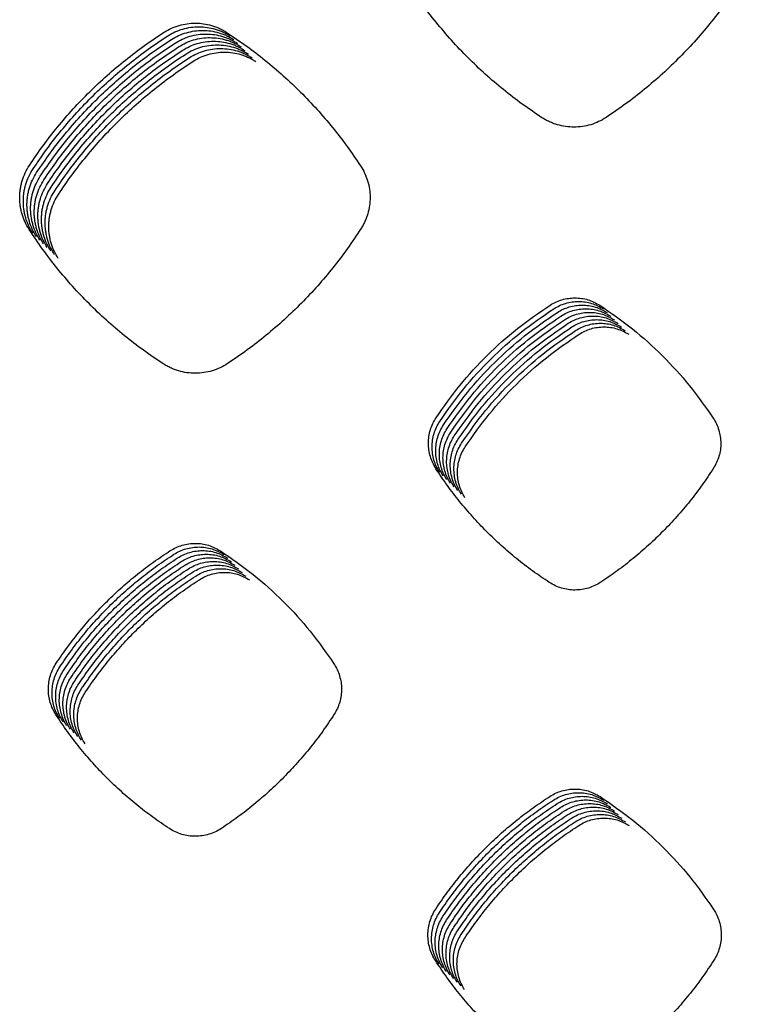
# Model space of a CAD drawing. Units: millimetres. Extents: x 14825 to 21551, y -16892 to -12508.
# Drawn here: x 15651 to 15689, y -15710 to -15659 of the extents above; entities that cross this region are included whole.
import ezdxf

# ---------------------------------------------------------------- set-up
doc = ezdxf.new("R2010")
doc.units = ezdxf.units.MM

msp = doc.modelspace()

# ---------------------------------------------------------------- linework, layer by layer
at = {"color": 6, "linetype": 'Continuous'}
for points, knots in [([(15678.437, -15664.429), (15678.096, -15664.2), (15677.414, -15663.741), (15676.438, -15662.986), (15675.5, -15662.185), (15674.606, -15661.334), (15673.758, -15660.437), (15672.959, -15659.496), (15672.206, -15658.518), (15671.749, -15657.834), (15671.52, -15657.491)], [0, 0, 0, 0, 1.233492, 2.465041, 3.698335, 4.932443, 6.166269, 7.400462, 8.633787, 9.867875, 9.867875, 9.867875, 9.867875]), ([(15688.625, -15657.467), (15688.398, -15657.809), (15687.944, -15658.493), (15687.197, -15659.472), (15686.402, -15660.413), (15685.558, -15661.312), (15684.668, -15662.166), (15683.735, -15662.971), (15682.762, -15663.729), (15682.083, -15664.191), (15681.743, -15664.422)], [0, 0, 0, 0, 1.231973, 2.46196, 3.693674, 4.926288, 6.158636, 7.391345, 8.623228, 9.855836, 9.855836, 9.855836, 9.855836]), ([(15658.924, -15660.015), (15659.047, -15659.943), (15659.292, -15659.8), (15659.695, -15659.654), (15660.113, -15659.563), (15660.539, -15659.534), (15660.965, -15659.565), (15661.313, -15659.642), (15661.582, -15659.732), (15661.78, -15659.815), (15661.971, -15659.911), (15662.093, -15659.986), (15662.153, -15660.024)], [0, 0, 0, 0, 0.4264, 0.852453, 1.278838, 1.704907, 2.130815, 2.555292, 2.769014, 2.983249, 3.196951, 3.411189, 3.411189, 3.411189, 3.411189]), ([(15659.111, -15660.203), (15659.234, -15660.131), (15659.48, -15659.987), (15659.883, -15659.841), (15660.3, -15659.75), (15660.727, -15659.721), (15661.153, -15659.752), (15661.5, -15659.829), (15661.77, -15659.92), (15661.967, -15660.002), (15662.159, -15660.098), (15662.28, -15660.174), (15662.341, -15660.211)], [0, 0, 0, 0, 0.4264, 0.852453, 1.278838, 1.704907, 2.130815, 2.555292, 2.769014, 2.983249, 3.196951, 3.411189, 3.411189, 3.411189, 3.411189]), ([(15659.299, -15660.39), (15659.422, -15660.318), (15659.668, -15660.174), (15660.07, -15660.029), (15660.488, -15659.937), (15660.915, -15659.909), (15661.34, -15659.94), (15661.688, -15660.016), (15661.958, -15660.107), (15662.155, -15660.19), (15662.347, -15660.286), (15662.468, -15660.361), (15662.529, -15660.399)], [0, 0, 0, 0, 0.4264, 0.852453, 1.278838, 1.704907, 2.130815, 2.555292, 2.769014, 2.983249, 3.196951, 3.411189, 3.411189, 3.411189, 3.411189]), ([(15651.966, -15666.893), (15652.197, -15666.553), (15652.659, -15665.875), (15653.418, -15664.905), (15654.223, -15663.972), (15655.076, -15663.084), (15655.975, -15662.24), (15656.917, -15661.445), (15657.897, -15660.697), (15658.582, -15660.243), (15658.924, -15660.015)], [0, 0, 0, 0, 1.231636, 2.461282, 3.692643, 4.924923, 6.156943, 7.389321, 8.620888, 9.853168, 9.853168, 9.853168, 9.853168]), ([(15652.154, -15667.08), (15652.385, -15666.741), (15652.847, -15666.062), (15653.605, -15665.092), (15654.41, -15664.16), (15655.264, -15663.271), (15656.163, -15662.427), (15657.105, -15661.633), (15658.085, -15660.884), (15658.769, -15660.43), (15659.111, -15660.203)], [0, 0, 0, 0, 1.231636, 2.461282, 3.692643, 4.924923, 6.156943, 7.389321, 8.620888, 9.853168, 9.853168, 9.853168, 9.853168]), ([(15652.341, -15667.268), (15652.572, -15666.928), (15653.034, -15666.25), (15653.793, -15665.279), (15654.598, -15664.347), (15655.451, -15663.458), (15656.35, -15662.615), (15657.292, -15661.82), (15658.272, -15661.072), (15658.957, -15660.617), (15659.299, -15660.39)], [0, 0, 0, 0, 1.231636, 2.461282, 3.692643, 4.924923, 6.156943, 7.389321, 8.620888, 9.853168, 9.853168, 9.853168, 9.853168]), ([(15659.487, -15660.578), (15659.61, -15660.506), (15659.855, -15660.362), (15660.258, -15660.216), (15660.676, -15660.125), (15661.102, -15660.096), (15661.528, -15660.127), (15661.876, -15660.204), (15662.145, -15660.294), (15662.343, -15660.377), (15662.534, -15660.473), (15662.655, -15660.548), (15662.716, -15660.586)], [0, 0, 0, 0, 0.4264, 0.852453, 1.278838, 1.704907, 2.130815, 2.555292, 2.769014, 2.983249, 3.196951, 3.411189, 3.411189, 3.411189, 3.411189]), ([(15659.674, -15660.765), (15659.797, -15660.693), (15660.043, -15660.549), (15660.446, -15660.403), (15660.863, -15660.312), (15661.29, -15660.283), (15661.716, -15660.315), (15662.063, -15660.391), (15662.333, -15660.482), (15662.53, -15660.565), (15662.722, -15660.661), (15662.843, -15660.736), (15662.904, -15660.774)], [0, 0, 0, 0, 0.4264, 0.852453, 1.278838, 1.704907, 2.130815, 2.555292, 2.769014, 2.983249, 3.196951, 3.411189, 3.411189, 3.411189, 3.411189]), ([(15662.153, -15660.024), (15662.494, -15660.252), (15663.174, -15660.709), (15664.148, -15661.46), (15665.085, -15662.257), (15665.978, -15663.104), (15666.828, -15663.995), (15667.628, -15664.93), (15668.383, -15665.902), (15668.842, -15666.582), (15669.072, -15666.922)], [0, 0, 0, 0, 1.229907, 2.457822, 3.687431, 4.917987, 6.148292, 7.37895, 8.608819, 9.839382, 9.839382, 9.839382, 9.839382]), ([(15652.529, -15667.455), (15652.76, -15667.115), (15653.222, -15666.437), (15653.981, -15665.467), (15654.785, -15664.535), (15655.639, -15663.646), (15656.538, -15662.802), (15657.48, -15662.007), (15658.46, -15661.259), (15659.144, -15660.805), (15659.487, -15660.578)], [0, 0, 0, 0, 1.231636, 2.461282, 3.692643, 4.924923, 6.156943, 7.389321, 8.620888, 9.853168, 9.853168, 9.853168, 9.853168]), ([(15652.717, -15667.642), (15652.948, -15667.303), (15653.409, -15666.624), (15654.168, -15665.654), (15654.973, -15664.722), (15655.827, -15663.833), (15656.725, -15662.989), (15657.668, -15662.195), (15658.648, -15661.447), (15659.332, -15660.992), (15659.674, -15660.765)], [0, 0, 0, 0, 1.231636, 2.461282, 3.692643, 4.924923, 6.156943, 7.389321, 8.620888, 9.853168, 9.853168, 9.853168, 9.853168]), ([(15652.904, -15667.83), (15653.135, -15667.49), (15653.597, -15666.812), (15654.356, -15665.842), (15655.161, -15664.909), (15656.014, -15664.021), (15656.913, -15663.177), (15657.855, -15662.382), (15658.835, -15661.634), (15659.52, -15661.18), (15659.862, -15660.952)], [0, 0, 0, 0, 1.231636, 2.461282, 3.692643, 4.924923, 6.156943, 7.389321, 8.620888, 9.853168, 9.853168, 9.853168, 9.853168]), ([(15659.862, -15660.952), (15659.985, -15660.88), (15660.23, -15660.737), (15660.633, -15660.591), (15661.051, -15660.5), (15661.477, -15660.471), (15661.903, -15660.502), (15662.251, -15660.579), (15662.52, -15660.669), (15662.718, -15660.752), (15662.909, -15660.848), (15663.031, -15660.923), (15663.091, -15660.961)], [0, 0, 0, 0, 0.4264, 0.852453, 1.278838, 1.704907, 2.130815, 2.555292, 2.769014, 2.983249, 3.196951, 3.411189, 3.411189, 3.411189, 3.411189]), ([(15660.049, -15661.14), (15660.172, -15661.068), (15660.418, -15660.924), (15660.821, -15660.778), (15661.238, -15660.687), (15661.665, -15660.658), (15662.091, -15660.689), (15662.438, -15660.766), (15662.708, -15660.857), (15662.905, -15660.939), (15663.097, -15661.035), (15663.218, -15661.111), (15663.279, -15661.148)], [0, 0, 0, 0, 0.4264, 0.852453, 1.278838, 1.704907, 2.130815, 2.555292, 2.769014, 2.983249, 3.196951, 3.411189, 3.411189, 3.411189, 3.411189]), ([(15660.237, -15661.327), (15660.36, -15661.255), (15660.606, -15661.111), (15661.008, -15660.966), (15661.426, -15660.874), (15661.853, -15660.846), (15662.278, -15660.877), (15662.626, -15660.953), (15662.896, -15661.044), (15663.093, -15661.127), (15663.285, -15661.223), (15663.406, -15661.298), (15663.467, -15661.336)], [0, 0, 0, 0, 0.4264, 0.852453, 1.278838, 1.704907, 2.130815, 2.555292, 2.769014, 2.983249, 3.196951, 3.411189, 3.411189, 3.411189, 3.411189]), ([(15653.092, -15668.017), (15653.323, -15667.678), (15653.785, -15666.999), (15654.543, -15666.029), (15655.348, -15665.097), (15656.202, -15664.208), (15657.101, -15663.364), (15658.043, -15662.57), (15659.023, -15661.821), (15659.707, -15661.367), (15660.049, -15661.14)], [0, 0, 0, 0, 1.231636, 2.461282, 3.692643, 4.924923, 6.156943, 7.389321, 8.620888, 9.853168, 9.853168, 9.853168, 9.853168]), ([(15653.279, -15668.205), (15653.51, -15667.865), (15653.972, -15667.187), (15654.731, -15666.216), (15655.536, -15665.284), (15656.389, -15664.395), (15657.288, -15663.552), (15658.23, -15662.757), (15659.21, -15662.009), (15659.895, -15661.554), (15660.237, -15661.327)], [0, 0, 0, 0, 1.231636, 2.461282, 3.692643, 4.924923, 6.156943, 7.389321, 8.620888, 9.853168, 9.853168, 9.853168, 9.853168]), ([(15660.425, -15661.515), (15660.548, -15661.443), (15660.793, -15661.299), (15661.196, -15661.153), (15661.614, -15661.062), (15662.04, -15661.033), (15662.466, -15661.064), (15662.814, -15661.141), (15663.083, -15661.231), (15663.281, -15661.314), (15663.472, -15661.41), (15663.593, -15661.485), (15663.654, -15661.523)], [0, 0, 0, 0, 0.4264, 0.852453, 1.278838, 1.704907, 2.130815, 2.555292, 2.769014, 2.983249, 3.196951, 3.411189, 3.411189, 3.411189, 3.411189]), ([(15653.467, -15668.392), (15653.698, -15668.052), (15654.16, -15667.374), (15654.919, -15666.404), (15655.723, -15665.472), (15656.577, -15664.583), (15657.476, -15663.739), (15658.418, -15662.944), (15659.398, -15662.196), (15660.082, -15661.742), (15660.425, -15661.515)], [0, 0, 0, 0, 1.231636, 2.461282, 3.692643, 4.924923, 6.156943, 7.389321, 8.620888, 9.853168, 9.853168, 9.853168, 9.853168]), ([(15681.743, -15664.422), (15681.617, -15664.497), (15681.367, -15664.647), (15680.955, -15664.8), (15680.528, -15664.896), (15680.091, -15664.928), (15679.655, -15664.898), (15679.298, -15664.82), (15679.022, -15664.728), (15678.819, -15664.643), (15678.623, -15664.545), (15678.499, -15664.468), (15678.437, -15664.429)], [0, 0, 0, 0, 0.436967, 0.873809, 1.31075, 1.747571, 2.183868, 2.618668, 2.83788, 3.057263, 3.276001, 3.495445, 3.495445, 3.495445, 3.495445]), ([(15651.952, -15670.201), (15651.878, -15670.075), (15651.73, -15669.824), (15651.605, -15669.48), (15651.533, -15669.197), (15651.494, -15668.982), (15651.472, -15668.765), (15651.465, -15668.546), (15651.474, -15668.328), (15651.498, -15668.11), (15651.538, -15667.895), (15651.612, -15667.614), (15651.74, -15667.27), (15651.891, -15667.019), (15651.966, -15666.893)], [0, 0, 0, 0, 0.437022, 0.872505, 1.092077, 1.311147, 1.528776, 1.746399, 1.965443, 2.184989, 2.403215, 2.620661, 3.057549, 3.497488, 3.497488, 3.497488, 3.497488]), ([(15652.139, -15670.388), (15652.065, -15670.262), (15651.917, -15670.011), (15651.792, -15669.667), (15651.72, -15669.385), (15651.682, -15669.169), (15651.659, -15668.952), (15651.652, -15668.734), (15651.661, -15668.515), (15651.685, -15668.297), (15651.725, -15668.082), (15651.8, -15667.801), (15651.928, -15667.457), (15652.078, -15667.206), (15652.154, -15667.08)], [0, 0, 0, 0, 0.437022, 0.872505, 1.092077, 1.311147, 1.528776, 1.746399, 1.965443, 2.184989, 2.403215, 2.620661, 3.057549, 3.497488, 3.497488, 3.497488, 3.497488]), ([(15669.072, -15666.922), (15669.145, -15667.045), (15669.292, -15667.291), (15669.442, -15667.696), (15669.537, -15668.115), (15669.569, -15668.544), (15669.54, -15668.973), (15669.465, -15669.323), (15669.376, -15669.595), (15669.294, -15669.794), (15669.199, -15669.987), (15669.124, -15670.11), (15669.086, -15670.171)], [0, 0, 0, 0, 0.429063, 0.857836, 1.28688, 1.715656, 2.14418, 2.57125, 2.786361, 3.001905, 3.216877, 3.432427, 3.432427, 3.432427, 3.432427]), ([(15652.327, -15670.575), (15652.253, -15670.45), (15652.105, -15670.199), (15651.98, -15669.854), (15651.908, -15669.572), (15651.87, -15669.356), (15651.847, -15669.139), (15651.84, -15668.921), (15651.849, -15668.702), (15651.873, -15668.485), (15651.913, -15668.27), (15651.987, -15667.988), (15652.115, -15667.645), (15652.266, -15667.394), (15652.341, -15667.268)], [0, 0, 0, 0, 0.437022, 0.872505, 1.092077, 1.311147, 1.528776, 1.746399, 1.965443, 2.184989, 2.403215, 2.620661, 3.057549, 3.497488, 3.497488, 3.497488, 3.497488]), ([(15652.514, -15670.763), (15652.44, -15670.637), (15652.292, -15670.386), (15652.168, -15670.042), (15652.096, -15669.759), (15652.057, -15669.544), (15652.035, -15669.327), (15652.028, -15669.109), (15652.036, -15668.89), (15652.061, -15668.672), (15652.101, -15668.457), (15652.175, -15668.176), (15652.303, -15667.832), (15652.453, -15667.581), (15652.529, -15667.455)], [0, 0, 0, 0, 0.437022, 0.872505, 1.092077, 1.311147, 1.528776, 1.746399, 1.965443, 2.184989, 2.403215, 2.620661, 3.057549, 3.497488, 3.497488, 3.497488, 3.497488]), ([(15652.702, -15670.95), (15652.628, -15670.824), (15652.48, -15670.573), (15652.355, -15670.229), (15652.283, -15669.947), (15652.245, -15669.731), (15652.222, -15669.514), (15652.215, -15669.296), (15652.224, -15669.077), (15652.248, -15668.859), (15652.288, -15668.644), (15652.362, -15668.363), (15652.49, -15668.019), (15652.641, -15667.768), (15652.717, -15667.642)], [0, 0, 0, 0, 0.437022, 0.872505, 1.092077, 1.311147, 1.528776, 1.746399, 1.965443, 2.184989, 2.403215, 2.620661, 3.057549, 3.497488, 3.497488, 3.497488, 3.497488]), ([(15652.89, -15671.138), (15652.816, -15671.012), (15652.668, -15670.761), (15652.543, -15670.417), (15652.471, -15670.134), (15652.432, -15669.919), (15652.41, -15669.702), (15652.403, -15669.483), (15652.412, -15669.265), (15652.436, -15669.047), (15652.476, -15668.832), (15652.55, -15668.551), (15652.678, -15668.207), (15652.829, -15667.956), (15652.904, -15667.83)], [0, 0, 0, 0, 0.437022, 0.872505, 1.092077, 1.311147, 1.528776, 1.746399, 1.965443, 2.184989, 2.403215, 2.620661, 3.057549, 3.497488, 3.497488, 3.497488, 3.497488]), ([(15653.077, -15671.325), (15653.003, -15671.199), (15652.855, -15670.948), (15652.73, -15670.604), (15652.658, -15670.322), (15652.62, -15670.106), (15652.597, -15669.889), (15652.59, -15669.671), (15652.599, -15669.452), (15652.623, -15669.234), (15652.663, -15669.019), (15652.738, -15668.738), (15652.866, -15668.394), (15653.016, -15668.143), (15653.092, -15668.017)], [0, 0, 0, 0, 0.437022, 0.872505, 1.092077, 1.311147, 1.528776, 1.746399, 1.965443, 2.184989, 2.403215, 2.620661, 3.057549, 3.497488, 3.497488, 3.497488, 3.497488]), ([(15653.265, -15671.512), (15653.191, -15671.387), (15653.043, -15671.136), (15652.918, -15670.791), (15652.846, -15670.509), (15652.808, -15670.293), (15652.785, -15670.076), (15652.778, -15669.858), (15652.787, -15669.639), (15652.811, -15669.422), (15652.851, -15669.207), (15652.925, -15668.925), (15653.053, -15668.582), (15653.204, -15668.331), (15653.279, -15668.205)], [0, 0, 0, 0, 0.437022, 0.872505, 1.092077, 1.311147, 1.528776, 1.746399, 1.965443, 2.184989, 2.403215, 2.620661, 3.057549, 3.497488, 3.497488, 3.497488, 3.497488]), ([(15653.452, -15671.7), (15653.378, -15671.574), (15653.23, -15671.323), (15653.106, -15670.979), (15653.034, -15670.696), (15652.995, -15670.481), (15652.973, -15670.264), (15652.966, -15670.046), (15652.974, -15669.827), (15652.999, -15669.609), (15653.039, -15669.394), (15653.113, -15669.113), (15653.241, -15668.769), (15653.391, -15668.518), (15653.467, -15668.392)], [0, 0, 0, 0, 0.437022, 0.872505, 1.092077, 1.311147, 1.528776, 1.746399, 1.965443, 2.184989, 2.403215, 2.620661, 3.057549, 3.497488, 3.497488, 3.497488, 3.497488]), ([(15658.875, -15677.144), (15658.533, -15676.915), (15657.851, -15676.456), (15656.874, -15675.7), (15655.935, -15674.898), (15655.04, -15674.046), (15654.191, -15673.149), (15653.391, -15672.207), (15652.638, -15671.228), (15652.18, -15670.543), (15651.952, -15670.201)], [0, 0, 0, 0, 1.234661, 2.467507, 3.702088, 4.93728, 6.17218, 7.407452, 8.641775, 9.876932, 9.876932, 9.876932, 9.876932]), ([(15669.086, -15670.171), (15668.859, -15670.514), (15668.405, -15671.198), (15667.657, -15672.179), (15666.863, -15673.121), (15666.019, -15674.021), (15665.129, -15674.876), (15664.195, -15675.682), (15663.223, -15676.442), (15662.543, -15676.904), (15662.203, -15677.135)], [0, 0, 0, 0, 1.232816, 2.463645, 3.696201, 4.929659, 6.162849, 7.396402, 8.629128, 9.862581, 9.862581, 9.862581, 9.862581]), ([(15672.972, -15679.932), (15673.372, -15679.363), (15674.172, -15678.224), (15675.59, -15676.692), (15677.137, -15675.293), (15678.282, -15674.509), (15678.855, -15674.116)], [0, 0, 0, 0, 2.084873, 4.169641, 6.249032, 8.328526, 8.328526, 8.328526, 8.328526]), ([(15678.855, -15674.116), (15678.952, -15674.059), (15679.148, -15673.944), (15679.468, -15673.828), (15679.8, -15673.756), (15680.252, -15673.726), (15680.824, -15673.8), (15681.224, -15674.015), (15681.425, -15674.122)], [0, 0, 0, 0, 0.339321, 0.678052, 1.017385, 1.356238, 2.032537, 2.710845, 2.710845, 2.710845, 2.710845]), ([(15679.042, -15674.304), (15679.14, -15674.246), (15679.335, -15674.132), (15679.656, -15674.016), (15679.988, -15673.943), (15680.439, -15673.913), (15681.011, -15673.987), (15681.412, -15674.202), (15681.613, -15674.309)], [0, 0, 0, 0, 0.339321, 0.678052, 1.017385, 1.356238, 2.032537, 2.710845, 2.710845, 2.710845, 2.710845]), ([(15679.23, -15674.491), (15679.328, -15674.434), (15679.523, -15674.319), (15679.843, -15674.203), (15680.176, -15674.13), (15680.627, -15674.1), (15681.199, -15674.175), (15681.6, -15674.389), (15681.8, -15674.497)], [0, 0, 0, 0, 0.339321, 0.678052, 1.017385, 1.356238, 2.032537, 2.710845, 2.710845, 2.710845, 2.710845]), ([(15681.425, -15674.122), (15681.996, -15674.517), (15683.139, -15675.308), (15684.68, -15676.713), (15686.089, -15678.248), (15686.883, -15679.385), (15687.279, -15679.953)], [0, 0, 0, 0, 2.08223, 4.164125, 6.241253, 8.318713, 8.318713, 8.318713, 8.318713]), ([(15673.16, -15680.119), (15673.56, -15679.55), (15674.359, -15678.412), (15675.777, -15676.879), (15677.325, -15675.48), (15678.47, -15674.696), (15679.042, -15674.304)], [0, 0, 0, 0, 2.084873, 4.169641, 6.249032, 8.328526, 8.328526, 8.328526, 8.328526]), ([(15673.347, -15680.307), (15673.747, -15679.738), (15674.547, -15678.599), (15675.965, -15677.067), (15677.513, -15675.668), (15678.657, -15674.883), (15679.23, -15674.491)], [0, 0, 0, 0, 2.084873, 4.169641, 6.249032, 8.328526, 8.328526, 8.328526, 8.328526]), ([(15673.535, -15680.494), (15673.935, -15679.925), (15674.735, -15678.786), (15676.153, -15677.254), (15677.7, -15675.855), (15678.845, -15675.071), (15679.418, -15674.679)], [0, 0, 0, 0, 2.084873, 4.169641, 6.249032, 8.328526, 8.328526, 8.328526, 8.328526]), ([(15679.418, -15674.679), (15679.515, -15674.621), (15679.711, -15674.507), (15680.031, -15674.391), (15680.363, -15674.318), (15680.814, -15674.288), (15681.387, -15674.362), (15681.787, -15674.577), (15681.988, -15674.684)], [0, 0, 0, 0, 0.339321, 0.678052, 1.017385, 1.356238, 2.032537, 2.710845, 2.710845, 2.710845, 2.710845]), ([(15679.605, -15674.866), (15679.703, -15674.809), (15679.898, -15674.694), (15680.219, -15674.578), (15680.551, -15674.505), (15681.002, -15674.475), (15681.574, -15674.549), (15681.975, -15674.764), (15682.175, -15674.872)], [0, 0, 0, 0, 0.339321, 0.678052, 1.017385, 1.356238, 2.032537, 2.710845, 2.710845, 2.710845, 2.710845]), ([(15679.793, -15675.053), (15679.89, -15674.996), (15680.086, -15674.881), (15680.406, -15674.765), (15680.738, -15674.693), (15681.19, -15674.663), (15681.762, -15674.737), (15682.162, -15674.952), (15682.363, -15675.059)], [0, 0, 0, 0, 0.339321, 0.678052, 1.017385, 1.356238, 2.032537, 2.710845, 2.710845, 2.710845, 2.710845]), ([(15673.723, -15680.682), (15674.123, -15680.112), (15674.922, -15678.974), (15676.34, -15677.441), (15677.888, -15676.042), (15679.033, -15675.258), (15679.605, -15674.866)], [0, 0, 0, 0, 2.084873, 4.169641, 6.249032, 8.328526, 8.328526, 8.328526, 8.328526]), ([(15673.91, -15680.869), (15674.31, -15680.3), (15675.11, -15679.161), (15676.528, -15677.629), (15678.075, -15676.23), (15679.22, -15675.446), (15679.793, -15675.053)], [0, 0, 0, 0, 2.084873, 4.169641, 6.249032, 8.328526, 8.328526, 8.328526, 8.328526]), ([(15679.98, -15675.241), (15680.078, -15675.183), (15680.273, -15675.069), (15680.594, -15674.953), (15680.926, -15674.88), (15681.377, -15674.85), (15681.949, -15674.924), (15682.35, -15675.139), (15682.551, -15675.246)], [0, 0, 0, 0, 0.339321, 0.678052, 1.017385, 1.356238, 2.032537, 2.710845, 2.710845, 2.710845, 2.710845]), ([(15680.168, -15675.428), (15680.266, -15675.371), (15680.461, -15675.256), (15680.781, -15675.14), (15681.114, -15675.067), (15681.565, -15675.037), (15682.137, -15675.112), (15682.538, -15675.326), (15682.738, -15675.434)], [0, 0, 0, 0, 0.339321, 0.678052, 1.017385, 1.356238, 2.032537, 2.710845, 2.710845, 2.710845, 2.710845]), ([(15674.098, -15681.056), (15674.498, -15680.487), (15675.297, -15679.349), (15676.715, -15677.816), (15678.263, -15676.417), (15679.408, -15675.633), (15679.98, -15675.241)], [0, 0, 0, 0, 2.084873, 4.169641, 6.249032, 8.328526, 8.328526, 8.328526, 8.328526]), ([(15674.285, -15681.244), (15674.685, -15680.675), (15675.485, -15679.536), (15676.903, -15678.004), (15678.451, -15676.605), (15679.595, -15675.82), (15680.168, -15675.428)], [0, 0, 0, 0, 2.084873, 4.169641, 6.249032, 8.328526, 8.328526, 8.328526, 8.328526]), ([(15674.473, -15681.431), (15674.873, -15680.862), (15675.673, -15679.723), (15677.091, -15678.191), (15678.638, -15676.792), (15679.783, -15676.008), (15680.356, -15675.616)], [0, 0, 0, 0, 2.084873, 4.169641, 6.249032, 8.328526, 8.328526, 8.328526, 8.328526]), ([(15680.356, -15675.616), (15680.453, -15675.558), (15680.649, -15675.444), (15680.969, -15675.328), (15681.301, -15675.255), (15681.752, -15675.225), (15682.325, -15675.299), (15682.725, -15675.514), (15682.926, -15675.621)], [0, 0, 0, 0, 0.339321, 0.678052, 1.017385, 1.356238, 2.032537, 2.710845, 2.710845, 2.710845, 2.710845]), ([(15662.203, -15677.135), (15662.077, -15677.211), (15661.825, -15677.362), (15661.41, -15677.516), (15660.98, -15677.613), (15660.54, -15677.646), (15660.101, -15677.616), (15659.742, -15677.537), (15659.464, -15677.445), (15659.26, -15677.359), (15659.063, -15677.261), (15658.938, -15677.183), (15658.875, -15677.144)], [0, 0, 0, 0, 0.439905, 0.879727, 1.319606, 1.759403, 2.198598, 2.636275, 2.856978, 3.077796, 3.297963, 3.518863, 3.518863, 3.518863, 3.518863]), ([(15672.96, -15682.567), (15672.901, -15682.466), (15672.783, -15682.266), (15672.664, -15681.937), (15672.589, -15681.596), (15672.567, -15681.247), (15672.593, -15680.9), (15672.67, -15680.56), (15672.792, -15680.232), (15672.912, -15680.032), (15672.972, -15679.932)], [0, 0, 0, 0, 0.348294, 0.696531, 1.044809, 1.393012, 1.740446, 2.086876, 2.43528, 2.78482, 2.78482, 2.78482, 2.78482]), ([(15673.148, -15682.754), (15673.089, -15682.654), (15672.971, -15682.453), (15672.851, -15682.124), (15672.777, -15681.783), (15672.754, -15681.435), (15672.78, -15681.087), (15672.857, -15680.747), (15672.98, -15680.419), (15673.1, -15680.219), (15673.16, -15680.119)], [0, 0, 0, 0, 0.348294, 0.696531, 1.044809, 1.393012, 1.740446, 2.086876, 2.43528, 2.78482, 2.78482, 2.78482, 2.78482]), ([(15673.335, -15682.941), (15673.276, -15682.841), (15673.158, -15682.641), (15673.039, -15682.312), (15672.965, -15681.97), (15672.942, -15681.622), (15672.968, -15681.274), (15673.045, -15680.935), (15673.167, -15680.607), (15673.287, -15680.407), (15673.347, -15680.307)], [0, 0, 0, 0, 0.348294, 0.696531, 1.044809, 1.393012, 1.740446, 2.086876, 2.43528, 2.78482, 2.78482, 2.78482, 2.78482]), ([(15687.279, -15679.953), (15687.338, -15680.051), (15687.455, -15680.247), (15687.575, -15680.57), (15687.651, -15680.904), (15687.684, -15681.359), (15687.613, -15681.937), (15687.399, -15682.343), (15687.291, -15682.546)], [0, 0, 0, 0, 0.342333, 0.68414, 1.026477, 1.368374, 2.05072, 2.734884, 2.734884, 2.734884, 2.734884]), ([(15673.523, -15683.129), (15673.464, -15683.029), (15673.346, -15682.828), (15673.227, -15682.499), (15673.152, -15682.158), (15673.129, -15681.809), (15673.155, -15681.462), (15673.233, -15681.122), (15673.355, -15680.794), (15673.475, -15680.594), (15673.535, -15680.494)], [0, 0, 0, 0, 0.348294, 0.696531, 1.044809, 1.393012, 1.740446, 2.086876, 2.43528, 2.78482, 2.78482, 2.78482, 2.78482]), ([(15673.71, -15683.316), (15673.651, -15683.216), (15673.533, -15683.016), (15673.414, -15682.686), (15673.34, -15682.345), (15673.317, -15681.997), (15673.343, -15681.649), (15673.42, -15681.309), (15673.543, -15680.982), (15673.663, -15680.782), (15673.723, -15680.682)], [0, 0, 0, 0, 0.348294, 0.696531, 1.044809, 1.393012, 1.740446, 2.086876, 2.43528, 2.78482, 2.78482, 2.78482, 2.78482]), ([(15673.898, -15683.504), (15673.839, -15683.403), (15673.721, -15683.203), (15673.602, -15682.874), (15673.527, -15682.533), (15673.505, -15682.184), (15673.531, -15681.837), (15673.608, -15681.497), (15673.73, -15681.169), (15673.85, -15680.969), (15673.91, -15680.869)], [0, 0, 0, 0, 0.348294, 0.696531, 1.044809, 1.393012, 1.740446, 2.086876, 2.43528, 2.78482, 2.78482, 2.78482, 2.78482]), ([(15674.086, -15683.691), (15674.027, -15683.591), (15673.909, -15683.39), (15673.789, -15683.061), (15673.715, -15682.72), (15673.692, -15682.372), (15673.718, -15682.024), (15673.795, -15681.684), (15673.918, -15681.356), (15674.038, -15681.156), (15674.098, -15681.056)], [0, 0, 0, 0, 0.348294, 0.696531, 1.044809, 1.393012, 1.740446, 2.086876, 2.43528, 2.78482, 2.78482, 2.78482, 2.78482]), ([(15674.273, -15683.878), (15674.214, -15683.778), (15674.096, -15683.578), (15673.977, -15683.249), (15673.903, -15682.907), (15673.88, -15682.559), (15673.906, -15682.211), (15673.983, -15681.872), (15674.105, -15681.544), (15674.225, -15681.344), (15674.285, -15681.244)], [0, 0, 0, 0, 0.348294, 0.696531, 1.044809, 1.393012, 1.740446, 2.086876, 2.43528, 2.78482, 2.78482, 2.78482, 2.78482]), ([(15674.461, -15684.066), (15674.402, -15683.966), (15674.284, -15683.765), (15674.165, -15683.436), (15674.09, -15683.095), (15674.067, -15682.746), (15674.093, -15682.399), (15674.171, -15682.059), (15674.293, -15681.731), (15674.413, -15681.531), (15674.473, -15681.431)], [0, 0, 0, 0, 0.348294, 0.696531, 1.044809, 1.393012, 1.740446, 2.086876, 2.43528, 2.78482, 2.78482, 2.78482, 2.78482]), ([(15678.811, -15688.441), (15678.523, -15688.247), (15677.946, -15687.859), (15677.12, -15687.22), (15676.327, -15686.541), (15675.57, -15685.82), (15674.852, -15685.061), (15674.176, -15684.264), (15673.54, -15683.436), (15673.153, -15682.856), (15672.96, -15682.567)], [0, 0, 0, 0, 1.044022, 2.086367, 3.130189, 4.174749, 5.219077, 6.263716, 7.307635, 8.352186, 8.352186, 8.352186, 8.352186]), ([(15687.291, -15682.546), (15687.099, -15682.835), (15686.715, -15683.414), (15686.083, -15684.244), (15685.411, -15685.041), (15684.697, -15685.802), (15683.944, -15686.525), (15683.154, -15687.206), (15682.332, -15687.849), (15681.756, -15688.24), (15681.469, -15688.435)], [0, 0, 0, 0, 1.042736, 2.083792, 3.126311, 4.169589, 5.212641, 6.256, 7.298657, 8.34193, 8.34193, 8.34193, 8.34193]), ([(15653.352, -15692.619), (15653.548, -15692.332), (15653.939, -15691.758), (15654.581, -15690.937), (15655.263, -15690.148), (15655.986, -15689.396), (15656.747, -15688.683), (15657.545, -15688.011), (15658.375, -15687.378), (15658.954, -15686.993), (15659.244, -15686.801)], [0, 0, 0, 0, 1.042508, 2.083331, 3.125603, 4.168658, 5.211492, 6.254629, 7.297081, 8.340136, 8.340136, 8.340136, 8.340136]), ([(15659.244, -15686.801), (15659.343, -15686.743), (15659.54, -15686.628), (15659.862, -15686.511), (15660.197, -15686.438), (15660.652, -15686.408), (15661.228, -15686.483), (15661.632, -15686.7), (15661.834, -15686.808)], [0, 0, 0, 0, 0.341876, 0.683192, 1.025076, 1.366498, 2.047906, 2.731236, 2.731236, 2.731236, 2.731236]), ([(15659.432, -15686.989), (15659.53, -15686.931), (15659.727, -15686.816), (15660.05, -15686.699), (15660.385, -15686.626), (15660.839, -15686.596), (15661.416, -15686.671), (15661.82, -15686.887), (15662.022, -15686.995)], [0, 0, 0, 0, 0.341876, 0.683192, 1.025076, 1.366498, 2.047906, 2.731236, 2.731236, 2.731236, 2.731236]), ([(15659.619, -15687.176), (15659.718, -15687.118), (15659.915, -15687.003), (15660.238, -15686.886), (15660.572, -15686.813), (15661.027, -15686.783), (15661.604, -15686.858), (15662.007, -15687.074), (15662.209, -15687.183)], [0, 0, 0, 0, 0.341876, 0.683192, 1.025076, 1.366498, 2.047906, 2.731236, 2.731236, 2.731236, 2.731236]), ([(15661.834, -15686.808), (15662.406, -15687.204), (15663.549, -15687.996), (15665.092, -15689.402), (15666.502, -15690.938), (15667.296, -15692.076), (15667.693, -15692.644)], [0, 0, 0, 0, 2.084108, 4.168071, 6.246807, 8.325686, 8.325686, 8.325686, 8.325686]), ([(15653.539, -15692.807), (15653.735, -15692.519), (15654.126, -15691.945), (15654.769, -15691.125), (15655.451, -15690.336), (15656.174, -15689.584), (15656.935, -15688.87), (15657.733, -15688.198), (15658.562, -15687.565), (15659.142, -15687.181), (15659.432, -15686.989)], [0, 0, 0, 0, 1.042508, 2.083331, 3.125603, 4.168658, 5.211492, 6.254629, 7.297081, 8.340136, 8.340136, 8.340136, 8.340136]), ([(15653.727, -15692.994), (15653.923, -15692.707), (15654.314, -15692.133), (15654.957, -15691.312), (15655.638, -15690.523), (15656.361, -15689.771), (15657.123, -15689.057), (15657.92, -15688.385), (15658.75, -15687.752), (15659.33, -15687.368), (15659.619, -15687.176)], [0, 0, 0, 0, 1.042508, 2.083331, 3.125603, 4.168658, 5.211492, 6.254629, 7.297081, 8.340136, 8.340136, 8.340136, 8.340136]), ([(15653.915, -15693.182), (15654.11, -15692.894), (15654.502, -15692.32), (15655.144, -15691.499), (15655.826, -15690.711), (15656.549, -15689.959), (15657.31, -15689.245), (15658.108, -15688.573), (15658.938, -15687.94), (15659.517, -15687.556), (15659.807, -15687.363)], [0, 0, 0, 0, 1.042508, 2.083331, 3.125603, 4.168658, 5.211492, 6.254629, 7.297081, 8.340136, 8.340136, 8.340136, 8.340136]), ([(15659.807, -15687.363), (15659.905, -15687.306), (15660.102, -15687.19), (15660.425, -15687.074), (15660.76, -15687), (15661.215, -15686.97), (15661.791, -15687.045), (15662.195, -15687.262), (15662.397, -15687.37)], [0, 0, 0, 0, 0.341876, 0.683192, 1.025076, 1.366498, 2.047906, 2.731236, 2.731236, 2.731236, 2.731236]), ([(15659.995, -15687.551), (15660.093, -15687.493), (15660.29, -15687.378), (15660.613, -15687.261), (15660.948, -15687.188), (15661.402, -15687.158), (15661.979, -15687.233), (15662.382, -15687.449), (15662.584, -15687.558)], [0, 0, 0, 0, 0.341876, 0.683192, 1.025076, 1.366498, 2.047906, 2.731236, 2.731236, 2.731236, 2.731236]), ([(15660.182, -15687.738), (15660.281, -15687.68), (15660.478, -15687.565), (15660.8, -15687.448), (15661.135, -15687.375), (15661.59, -15687.345), (15662.166, -15687.42), (15662.57, -15687.637), (15662.772, -15687.745)], [0, 0, 0, 0, 0.341876, 0.683192, 1.025076, 1.366498, 2.047906, 2.731236, 2.731236, 2.731236, 2.731236]), ([(15654.102, -15693.369), (15654.298, -15693.082), (15654.689, -15692.508), (15655.332, -15691.687), (15656.013, -15690.898), (15656.737, -15690.146), (15657.498, -15689.432), (15658.296, -15688.76), (15659.125, -15688.127), (15659.705, -15687.743), (15659.995, -15687.551)], [0, 0, 0, 0, 1.042508, 2.083331, 3.125603, 4.168658, 5.211492, 6.254629, 7.297081, 8.340136, 8.340136, 8.340136, 8.340136]), ([(15654.29, -15693.556), (15654.486, -15693.269), (15654.877, -15692.695), (15655.519, -15691.874), (15656.201, -15691.085), (15656.924, -15690.333), (15657.685, -15689.62), (15658.483, -15688.948), (15659.313, -15688.315), (15659.892, -15687.93), (15660.182, -15687.738)], [0, 0, 0, 0, 1.042508, 2.083331, 3.125603, 4.168658, 5.211492, 6.254629, 7.297081, 8.340136, 8.340136, 8.340136, 8.340136]), ([(15654.477, -15693.744), (15654.673, -15693.456), (15655.064, -15692.882), (15655.707, -15692.062), (15656.389, -15691.273), (15657.112, -15690.521), (15657.873, -15689.807), (15658.671, -15689.135), (15659.5, -15688.502), (15660.08, -15688.118), (15660.37, -15687.926)], [0, 0, 0, 0, 1.042508, 2.083331, 3.125603, 4.168658, 5.211492, 6.254629, 7.297081, 8.340136, 8.340136, 8.340136, 8.340136]), ([(15660.37, -15687.926), (15660.468, -15687.868), (15660.665, -15687.753), (15660.988, -15687.636), (15661.323, -15687.563), (15661.777, -15687.533), (15662.354, -15687.608), (15662.758, -15687.824), (15662.96, -15687.932)], [0, 0, 0, 0, 0.341876, 0.683192, 1.025076, 1.366498, 2.047906, 2.731236, 2.731236, 2.731236, 2.731236]), ([(15660.557, -15688.113), (15660.656, -15688.055), (15660.853, -15687.94), (15661.176, -15687.823), (15661.51, -15687.75), (15661.965, -15687.72), (15662.542, -15687.795), (15662.945, -15688.011), (15663.147, -15688.12)], [0, 0, 0, 0, 0.341876, 0.683192, 1.025076, 1.366498, 2.047906, 2.731236, 2.731236, 2.731236, 2.731236]), ([(15660.745, -15688.3), (15660.843, -15688.243), (15661.04, -15688.127), (15661.363, -15688.011), (15661.698, -15687.937), (15662.153, -15687.907), (15662.729, -15687.982), (15663.133, -15688.199), (15663.335, -15688.307)], [0, 0, 0, 0, 0.341876, 0.683192, 1.025076, 1.366498, 2.047906, 2.731236, 2.731236, 2.731236, 2.731236]), ([(15654.665, -15693.931), (15654.861, -15693.644), (15655.252, -15693.07), (15655.895, -15692.249), (15656.576, -15691.46), (15657.299, -15690.708), (15658.061, -15689.994), (15658.858, -15689.322), (15659.688, -15688.689), (15660.268, -15688.305), (15660.557, -15688.113)], [0, 0, 0, 0, 1.042508, 2.083331, 3.125603, 4.168658, 5.211492, 6.254629, 7.297081, 8.340136, 8.340136, 8.340136, 8.340136]), ([(15654.853, -15694.119), (15655.048, -15693.831), (15655.44, -15693.257), (15656.082, -15692.436), (15656.764, -15691.648), (15657.487, -15690.896), (15658.248, -15690.182), (15659.046, -15689.51), (15659.876, -15688.877), (15660.455, -15688.493), (15660.745, -15688.3)], [0, 0, 0, 0, 1.042508, 2.083331, 3.125603, 4.168658, 5.211492, 6.254629, 7.297081, 8.340136, 8.340136, 8.340136, 8.340136]), ([(15681.469, -15688.435), (15681.368, -15688.496), (15681.167, -15688.616), (15680.836, -15688.739), (15680.493, -15688.817), (15680.142, -15688.843), (15679.791, -15688.819), (15679.447, -15688.743), (15679.115, -15688.622), (15678.913, -15688.502), (15678.811, -15688.441)], [0, 0, 0, 0, 0.351229, 0.702095, 1.053312, 1.404204, 1.755105, 2.104921, 2.456375, 2.809584, 2.809584, 2.809584, 2.809584]), ([(15653.339, -15695.281), (15653.279, -15695.179), (15653.16, -15694.977), (15653.039, -15694.644), (15652.964, -15694.3), (15652.942, -15693.947), (15652.968, -15693.596), (15653.046, -15693.253), (15653.17, -15692.922), (15653.291, -15692.72), (15653.352, -15692.619)], [0, 0, 0, 0, 0.351864, 0.703636, 1.055486, 1.407218, 1.758084, 2.108073, 2.460003, 2.81302, 2.81302, 2.81302, 2.81302]), ([(15653.526, -15695.468), (15653.467, -15695.367), (15653.347, -15695.164), (15653.227, -15694.832), (15653.152, -15694.487), (15653.129, -15694.135), (15653.156, -15693.784), (15653.234, -15693.441), (15653.357, -15693.109), (15653.479, -15692.908), (15653.539, -15692.807)], [0, 0, 0, 0, 0.351864, 0.703636, 1.055486, 1.407218, 1.758084, 2.108073, 2.460003, 2.81302, 2.81302, 2.81302, 2.81302]), ([(15653.714, -15695.655), (15653.654, -15695.554), (15653.535, -15695.352), (15653.415, -15695.019), (15653.34, -15694.674), (15653.317, -15694.322), (15653.343, -15693.971), (15653.421, -15693.628), (15653.545, -15693.297), (15653.666, -15693.095), (15653.727, -15692.994)], [0, 0, 0, 0, 0.351864, 0.703636, 1.055486, 1.407218, 1.758084, 2.108073, 2.460003, 2.81302, 2.81302, 2.81302, 2.81302]), ([(15667.693, -15692.644), (15667.752, -15692.743), (15667.87, -15692.941), (15667.99, -15693.266), (15668.067, -15693.602), (15668.093, -15693.947), (15668.07, -15694.292), (15667.998, -15694.629), (15667.88, -15694.956), (15667.764, -15695.155), (15667.706, -15695.255)], [0, 0, 0, 0, 0.344779, 0.689057, 1.033837, 1.378193, 1.722736, 2.066252, 2.411183, 2.758046, 2.758046, 2.758046, 2.758046]), ([(15653.901, -15695.843), (15653.842, -15695.741), (15653.723, -15695.539), (15653.602, -15695.206), (15653.527, -15694.862), (15653.504, -15694.51), (15653.531, -15694.159), (15653.609, -15693.815), (15653.733, -15693.484), (15653.854, -15693.283), (15653.915, -15693.182)], [0, 0, 0, 0, 0.351864, 0.703636, 1.055486, 1.407218, 1.758084, 2.108073, 2.460003, 2.81302, 2.81302, 2.81302, 2.81302]), ([(15654.089, -15696.03), (15654.029, -15695.929), (15653.91, -15695.726), (15653.79, -15695.394), (15653.715, -15695.049), (15653.692, -15694.697), (15653.718, -15694.346), (15653.797, -15694.003), (15653.92, -15693.672), (15654.042, -15693.47), (15654.102, -15693.369)], [0, 0, 0, 0, 0.351864, 0.703636, 1.055486, 1.407218, 1.758084, 2.108073, 2.460003, 2.81302, 2.81302, 2.81302, 2.81302]), ([(15654.277, -15696.218), (15654.217, -15696.116), (15654.098, -15695.914), (15653.977, -15695.581), (15653.902, -15695.237), (15653.88, -15694.884), (15653.906, -15694.533), (15653.984, -15694.19), (15654.108, -15693.859), (15654.229, -15693.657), (15654.29, -15693.556)], [0, 0, 0, 0, 0.351864, 0.703636, 1.055486, 1.407218, 1.758084, 2.108073, 2.460003, 2.81302, 2.81302, 2.81302, 2.81302]), ([(15654.464, -15696.405), (15654.405, -15696.304), (15654.285, -15696.101), (15654.165, -15695.769), (15654.09, -15695.424), (15654.067, -15695.072), (15654.094, -15694.721), (15654.172, -15694.378), (15654.295, -15694.046), (15654.417, -15693.845), (15654.477, -15693.744)], [0, 0, 0, 0, 0.351864, 0.703636, 1.055486, 1.407218, 1.758084, 2.108073, 2.460003, 2.81302, 2.81302, 2.81302, 2.81302]), ([(15654.652, -15696.592), (15654.592, -15696.491), (15654.473, -15696.289), (15654.353, -15695.956), (15654.278, -15695.611), (15654.255, -15695.259), (15654.281, -15694.908), (15654.359, -15694.565), (15654.483, -15694.234), (15654.604, -15694.032), (15654.665, -15693.931)], [0, 0, 0, 0, 0.351864, 0.703636, 1.055486, 1.407218, 1.758084, 2.108073, 2.460003, 2.81302, 2.81302, 2.81302, 2.81302]), ([(15654.839, -15696.78), (15654.78, -15696.678), (15654.661, -15696.476), (15654.54, -15696.143), (15654.465, -15695.799), (15654.442, -15695.447), (15654.469, -15695.096), (15654.547, -15694.752), (15654.671, -15694.421), (15654.792, -15694.22), (15654.853, -15694.119)], [0, 0, 0, 0, 0.351864, 0.703636, 1.055486, 1.407218, 1.758084, 2.108073, 2.460003, 2.81302, 2.81302, 2.81302, 2.81302]), ([(15659.198, -15701.162), (15658.909, -15700.968), (15658.331, -15700.579), (15657.504, -15699.939), (15656.71, -15699.259), (15655.952, -15698.538), (15655.233, -15697.778), (15654.556, -15696.98), (15653.919, -15696.151), (15653.532, -15695.571), (15653.339, -15695.281)], [0, 0, 0, 0, 1.045318, 2.088956, 3.134076, 4.179932, 5.225554, 6.271487, 7.316698, 8.362543, 8.362543, 8.362543, 8.362543]), ([(15667.706, -15695.255), (15667.514, -15695.546), (15667.13, -15696.126), (15666.497, -15696.956), (15665.825, -15697.754), (15665.111, -15698.516), (15664.358, -15699.241), (15663.567, -15699.923), (15662.744, -15700.567), (15662.169, -15700.959), (15661.881, -15701.155)], [0, 0, 0, 0, 1.043788, 2.085894, 3.129464, 4.173795, 5.217899, 6.26231, 7.306019, 8.350345, 8.350345, 8.350345, 8.350345]), ([(15678.842, -15699.498), (15678.941, -15699.44), (15679.138, -15699.325), (15679.462, -15699.208), (15679.797, -15699.134), (15680.253, -15699.104), (15680.83, -15699.179), (15681.235, -15699.395), (15681.437, -15699.504)], [0, 0, 0, 0, 0.342536, 0.684516, 1.027059, 1.369142, 2.051866, 2.736496, 2.736496, 2.736496, 2.736496]), ([(15672.95, -15705.318), (15673.145, -15705.031), (15673.537, -15704.456), (15674.179, -15703.635), (15674.861, -15702.846), (15675.584, -15702.094), (15676.345, -15701.38), (15677.143, -15700.708), (15677.973, -15700.075), (15678.553, -15699.69), (15678.842, -15699.498)], [0, 0, 0, 0, 1.042687, 2.083689, 3.126139, 4.169373, 5.212388, 6.255706, 7.298341, 8.341576, 8.341576, 8.341576, 8.341576]), ([(15679.03, -15699.685), (15679.129, -15699.628), (15679.326, -15699.512), (15679.649, -15699.395), (15679.985, -15699.322), (15680.44, -15699.291), (15681.018, -15699.366), (15681.422, -15699.583), (15681.625, -15699.691)], [0, 0, 0, 0, 0.342536, 0.684516, 1.027059, 1.369142, 2.051866, 2.736496, 2.736496, 2.736496, 2.736496]), ([(15679.218, -15699.873), (15679.316, -15699.815), (15679.514, -15699.699), (15679.837, -15699.582), (15680.172, -15699.509), (15680.628, -15699.479), (15681.206, -15699.554), (15681.61, -15699.77), (15681.813, -15699.879)], [0, 0, 0, 0, 0.342536, 0.684516, 1.027059, 1.369142, 2.051866, 2.736496, 2.736496, 2.736496, 2.736496]), ([(15681.437, -15699.504), (15682.009, -15699.9), (15683.154, -15700.691), (15684.698, -15702.097), (15686.109, -15703.633), (15686.904, -15704.771), (15687.301, -15705.339)], [0, 0, 0, 0, 2.084928, 4.169772, 6.249233, 8.328775, 8.328775, 8.328775, 8.328775]), ([(15673.137, -15705.505), (15673.333, -15705.218), (15673.724, -15704.644), (15674.367, -15703.823), (15675.049, -15703.034), (15675.772, -15702.282), (15676.533, -15701.568), (15677.331, -15700.895), (15678.161, -15700.262), (15678.74, -15699.878), (15679.03, -15699.685)], [0, 0, 0, 0, 1.042687, 2.083689, 3.126139, 4.169373, 5.212388, 6.255706, 7.298341, 8.341576, 8.341576, 8.341576, 8.341576]), ([(15673.325, -15705.693), (15673.521, -15705.405), (15673.912, -15704.831), (15674.555, -15704.01), (15675.236, -15703.221), (15675.959, -15702.469), (15676.721, -15701.755), (15677.518, -15701.083), (15678.348, -15700.45), (15678.928, -15700.065), (15679.218, -15699.873)], [0, 0, 0, 0, 1.042687, 2.083689, 3.126139, 4.169373, 5.212388, 6.255706, 7.298341, 8.341576, 8.341576, 8.341576, 8.341576]), ([(15673.512, -15705.88), (15673.708, -15705.593), (15674.099, -15705.019), (15674.742, -15704.198), (15675.424, -15703.409), (15676.147, -15702.657), (15676.908, -15701.942), (15677.706, -15701.27), (15678.536, -15700.637), (15679.115, -15700.252), (15679.405, -15700.06)], [0, 0, 0, 0, 1.042687, 2.083689, 3.126139, 4.169373, 5.212388, 6.255706, 7.298341, 8.341576, 8.341576, 8.341576, 8.341576]), ([(15679.405, -15700.06), (15679.504, -15700.002), (15679.701, -15699.887), (15680.025, -15699.77), (15680.36, -15699.696), (15680.815, -15699.666), (15681.393, -15699.741), (15681.798, -15699.958), (15682, -15700.066)], [0, 0, 0, 0, 0.342536, 0.684516, 1.027059, 1.369142, 2.051866, 2.736496, 2.736496, 2.736496, 2.736496]), ([(15679.593, -15700.248), (15679.692, -15700.19), (15679.889, -15700.074), (15680.212, -15699.957), (15680.548, -15699.884), (15681.003, -15699.853), (15681.581, -15699.928), (15681.985, -15700.145), (15682.188, -15700.254)], [0, 0, 0, 0, 0.342536, 0.684516, 1.027059, 1.369142, 2.051866, 2.736496, 2.736496, 2.736496, 2.736496]), ([(15679.78, -15700.435), (15679.879, -15700.377), (15680.076, -15700.262), (15680.4, -15700.145), (15680.735, -15700.071), (15681.191, -15700.041), (15681.768, -15700.116), (15682.173, -15700.332), (15682.375, -15700.441)], [0, 0, 0, 0, 0.342536, 0.684516, 1.027059, 1.369142, 2.051866, 2.736496, 2.736496, 2.736496, 2.736496]), ([(15673.7, -15706.067), (15673.896, -15705.78), (15674.287, -15705.206), (15674.93, -15704.385), (15675.612, -15703.596), (15676.335, -15702.844), (15677.096, -15702.13), (15677.894, -15701.458), (15678.723, -15700.824), (15679.303, -15700.44), (15679.593, -15700.248)], [0, 0, 0, 0, 1.042687, 2.083689, 3.126139, 4.169373, 5.212388, 6.255706, 7.298341, 8.341576, 8.341576, 8.341576, 8.341576]), ([(15673.888, -15706.255), (15674.083, -15705.968), (15674.475, -15705.393), (15675.117, -15704.572), (15675.799, -15703.783), (15676.522, -15703.031), (15677.283, -15702.317), (15678.081, -15701.645), (15678.911, -15701.012), (15679.491, -15700.627), (15679.78, -15700.435)], [0, 0, 0, 0, 1.042687, 2.083689, 3.126139, 4.169373, 5.212388, 6.255706, 7.298341, 8.341576, 8.341576, 8.341576, 8.341576]), ([(15674.075, -15706.442), (15674.271, -15706.155), (15674.662, -15705.581), (15675.305, -15704.76), (15675.987, -15703.971), (15676.71, -15703.219), (15677.471, -15702.505), (15678.269, -15701.832), (15679.099, -15701.199), (15679.678, -15700.815), (15679.968, -15700.622)], [0, 0, 0, 0, 1.042687, 2.083689, 3.126139, 4.169373, 5.212388, 6.255706, 7.298341, 8.341576, 8.341576, 8.341576, 8.341576]), ([(15679.968, -15700.622), (15680.067, -15700.565), (15680.264, -15700.449), (15680.587, -15700.332), (15680.923, -15700.259), (15681.378, -15700.228), (15681.956, -15700.303), (15682.36, -15700.52), (15682.563, -15700.628)], [0, 0, 0, 0, 0.342536, 0.684516, 1.027059, 1.369142, 2.051866, 2.736496, 2.736496, 2.736496, 2.736496]), ([(15680.156, -15700.81), (15680.254, -15700.752), (15680.452, -15700.636), (15680.775, -15700.519), (15681.11, -15700.446), (15681.566, -15700.416), (15682.144, -15700.491), (15682.548, -15700.707), (15682.751, -15700.816)], [0, 0, 0, 0, 0.342536, 0.684516, 1.027059, 1.369142, 2.051866, 2.736496, 2.736496, 2.736496, 2.736496]), ([(15680.343, -15700.997), (15680.442, -15700.939), (15680.639, -15700.824), (15680.963, -15700.707), (15681.298, -15700.633), (15681.753, -15700.603), (15682.331, -15700.678), (15682.736, -15700.895), (15682.938, -15701.003)], [0, 0, 0, 0, 0.342536, 0.684516, 1.027059, 1.369142, 2.051866, 2.736496, 2.736496, 2.736496, 2.736496]), ([(15661.881, -15701.155), (15661.779, -15701.216), (15661.576, -15701.338), (15661.242, -15701.462), (15660.896, -15701.54), (15660.541, -15701.567), (15660.187, -15701.543), (15659.84, -15701.466), (15659.505, -15701.344), (15659.3, -15701.223), (15659.198, -15701.162)], [0, 0, 0, 0, 0.354648, 0.708978, 1.063609, 1.417952, 1.772232, 2.125395, 2.480273, 2.836859, 2.836859, 2.836859, 2.836859]), ([(15674.263, -15706.63), (15674.459, -15706.342), (15674.85, -15705.768), (15675.493, -15704.947), (15676.174, -15704.158), (15676.897, -15703.406), (15677.659, -15702.692), (15678.456, -15702.02), (15679.286, -15701.387), (15679.866, -15701.002), (15680.156, -15700.81)], [0, 0, 0, 0, 1.042687, 2.083689, 3.126139, 4.169373, 5.212388, 6.255706, 7.298341, 8.341576, 8.341576, 8.341576, 8.341576]), ([(15674.45, -15706.817), (15674.646, -15706.53), (15675.037, -15705.956), (15675.68, -15705.135), (15676.362, -15704.346), (15677.085, -15703.594), (15677.846, -15702.879), (15678.644, -15702.207), (15679.474, -15701.574), (15680.053, -15701.189), (15680.343, -15700.997)], [0, 0, 0, 0, 1.042687, 2.083689, 3.126139, 4.169373, 5.212388, 6.255706, 7.298341, 8.341576, 8.341576, 8.341576, 8.341576]), ([(15672.936, -15707.983), (15672.876, -15707.882), (15672.757, -15707.679), (15672.636, -15707.346), (15672.561, -15707), (15672.539, -15706.648), (15672.565, -15706.296), (15672.643, -15705.953), (15672.767, -15705.621), (15672.889, -15705.419), (15672.95, -15705.318)], [0, 0, 0, 0, 0.352369, 0.704644, 1.056999, 1.409232, 1.760588, 2.111076, 2.463507, 2.817022, 2.817022, 2.817022, 2.817022]), ([(15673.123, -15708.17), (15673.064, -15708.069), (15672.944, -15707.866), (15672.824, -15707.533), (15672.749, -15707.188), (15672.726, -15706.835), (15672.753, -15706.484), (15672.831, -15706.14), (15672.955, -15705.808), (15673.076, -15705.606), (15673.137, -15705.505)], [0, 0, 0, 0, 0.352369, 0.704644, 1.056999, 1.409232, 1.760588, 2.111076, 2.463507, 2.817022, 2.817022, 2.817022, 2.817022]), ([(15673.311, -15708.358), (15673.251, -15708.256), (15673.132, -15708.053), (15673.012, -15707.72), (15672.937, -15707.375), (15672.914, -15707.023), (15672.94, -15706.671), (15673.019, -15706.327), (15673.143, -15705.996), (15673.264, -15705.794), (15673.325, -15705.693)], [0, 0, 0, 0, 0.352369, 0.704644, 1.056999, 1.409232, 1.760588, 2.111076, 2.463507, 2.817022, 2.817022, 2.817022, 2.817022]), ([(15687.301, -15705.339), (15687.36, -15705.439), (15687.479, -15705.637), (15687.6, -15705.963), (15687.677, -15706.301), (15687.703, -15706.648), (15687.681, -15706.994), (15687.608, -15707.333), (15687.49, -15707.66), (15687.373, -15707.861), (15687.315, -15707.961)], [0, 0, 0, 0, 0.346243, 0.692008, 1.03825, 1.384083, 1.730074, 2.075022, 2.421427, 2.769743, 2.769743, 2.769743, 2.769743]), ([(15673.499, -15708.545), (15673.439, -15708.444), (15673.32, -15708.241), (15673.199, -15707.908), (15673.124, -15707.563), (15673.101, -15707.21), (15673.128, -15706.858), (15673.206, -15706.515), (15673.33, -15706.183), (15673.452, -15705.981), (15673.512, -15705.88)], [0, 0, 0, 0, 0.352369, 0.704644, 1.056999, 1.409232, 1.760588, 2.111076, 2.463507, 2.817022, 2.817022, 2.817022, 2.817022]), ([(15673.686, -15708.733), (15673.626, -15708.631), (15673.507, -15708.428), (15673.387, -15708.095), (15673.312, -15707.75), (15673.289, -15707.397), (15673.316, -15707.046), (15673.394, -15706.702), (15673.518, -15706.371), (15673.639, -15706.169), (15673.7, -15706.067)], [0, 0, 0, 0, 0.352369, 0.704644, 1.056999, 1.409232, 1.760588, 2.111076, 2.463507, 2.817022, 2.817022, 2.817022, 2.817022]), ([(15673.874, -15708.92), (15673.814, -15708.819), (15673.695, -15708.616), (15673.574, -15708.283), (15673.499, -15707.937), (15673.477, -15707.585), (15673.503, -15707.233), (15673.581, -15706.89), (15673.705, -15706.558), (15673.827, -15706.356), (15673.888, -15706.255)], [0, 0, 0, 0, 0.352369, 0.704644, 1.056999, 1.409232, 1.760588, 2.111076, 2.463507, 2.817022, 2.817022, 2.817022, 2.817022]), ([(15674.061, -15709.107), (15674.002, -15709.006), (15673.882, -15708.803), (15673.762, -15708.47), (15673.687, -15708.125), (15673.664, -15707.772), (15673.691, -15707.421), (15673.769, -15707.077), (15673.893, -15706.745), (15674.014, -15706.543), (15674.075, -15706.442)], [0, 0, 0, 0, 0.352369, 0.704644, 1.056999, 1.409232, 1.760588, 2.111076, 2.463507, 2.817022, 2.817022, 2.817022, 2.817022]), ([(15674.249, -15709.295), (15674.189, -15709.193), (15674.07, -15708.99), (15673.95, -15708.657), (15673.875, -15708.312), (15673.852, -15707.96), (15673.878, -15707.608), (15673.957, -15707.264), (15674.081, -15706.933), (15674.202, -15706.731), (15674.263, -15706.63)], [0, 0, 0, 0, 0.352369, 0.704644, 1.056999, 1.409232, 1.760588, 2.111076, 2.463507, 2.817022, 2.817022, 2.817022, 2.817022]), ([(15674.437, -15709.482), (15674.377, -15709.381), (15674.258, -15709.178), (15674.137, -15708.845), (15674.062, -15708.5), (15674.039, -15708.147), (15674.066, -15707.795), (15674.144, -15707.452), (15674.268, -15707.12), (15674.39, -15706.918), (15674.45, -15706.817)], [0, 0, 0, 0, 0.352369, 0.704644, 1.056999, 1.409232, 1.760588, 2.111076, 2.463507, 2.817022, 2.817022, 2.817022, 2.817022]), ([(15678.794, -15713.869), (15678.504, -15713.675), (15677.927, -15713.286), (15677.1, -15712.645), (15676.306, -15711.965), (15675.549, -15711.243), (15674.83, -15710.482), (15674.153, -15709.684), (15673.516, -15708.854), (15673.129, -15708.273), (15672.936, -15707.983)], [0, 0, 0, 0, 1.04564, 2.089601, 3.135043, 4.181222, 5.227167, 6.273423, 7.318957, 8.365125, 8.365125, 8.365125, 8.365125]), ([(15687.315, -15707.961), (15687.123, -15708.252), (15686.739, -15708.832), (15686.106, -15709.663), (15685.433, -15710.462), (15684.718, -15711.224), (15683.965, -15711.948), (15683.174, -15712.631), (15682.351, -15713.275), (15681.775, -15713.667), (15681.487, -15713.863)], [0, 0, 0, 0, 1.044323, 2.086963, 3.13107, 4.175936, 5.220574, 6.265519, 7.30976, 8.354619, 8.354619, 8.354619, 8.354619])]:
    msp.add_open_spline(points, degree=3, knots=knots, dxfattribs=at)

doc.saveas('drawing.dxf')
